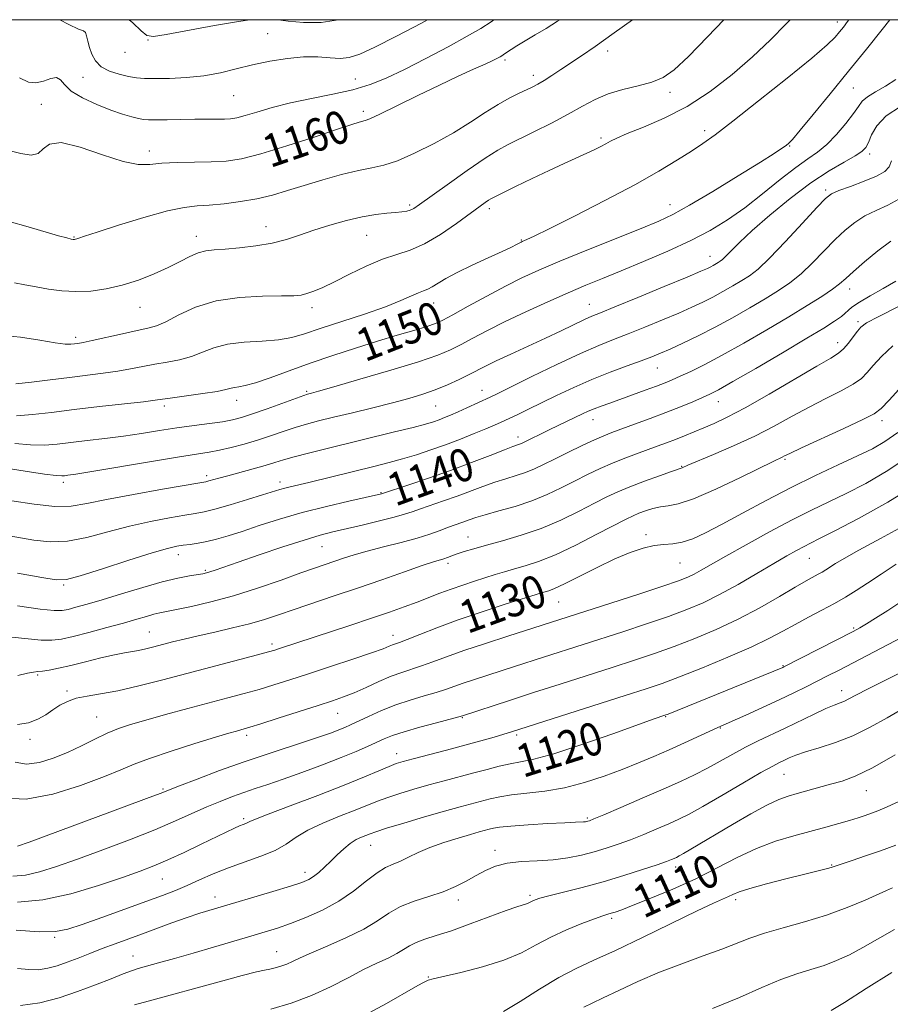
# Model space of a CAD drawing. Extents: x 2059800 to 2062700, y 287300 to 290200.
# Drawn here: x 2060740 to 2060952, y 289760 to 290000 of the extents above; entities that cross this region are included whole.
import ezdxf

# ---------------------------------------------------------------- set-up
doc = ezdxf.new("R2010")
doc.units = 0
doc.header["$MEASUREMENT"] = 0
for name, color, linetype, lineweight in [('CONTOUR INDEX', 41, 'Continuous', 13), ('CONTOUR INDEX LABEL', 244, 'Continuous', 0), ('CONTOUR INTERMEDIATE', 44, 'Continuous', 0), ('GRID LINE', 7, 'Continuous', 0), ('SPOT ELEVATION DTM', 2, 'Continuous', 13)]:
    doc.layers.add(name, color=color, linetype=linetype, lineweight=lineweight)
doc.styles.add('Style-WORKING', font='WORKING.shx')

msp = doc.modelspace()

# ---------------------------------------------------------------- linework, layer by layer
at = {"layer": 'CONTOUR INDEX', "flags": 128}
for points, elevation in [([(2060736.878, 289968.372), (2060740.528, 289967.45), (2060743.027, 289967.061), (2060744.688, 289967.418), (2060745.919, 289968.55), (2060747.508, 289969.739), (2060750.341, 289970.082), (2060754.94, 289968.99), (2060760.382, 289967.127), (2060765.382, 289965.474), (2060769.026, 289964.77), (2060771.867, 289964.79), (2060774.829, 289965.067), (2060778.585, 289965.234), (2060782.795, 289965.301), (2060786.869, 289965.377), (2060790.459, 289965.593), (2060794.197, 289966.173), (2060798.956, 289967.362), (2060805.22, 289969.27), (2060811.911, 289971.458), (2060817.561, 289973.352), (2060821.076, 289974.517), (2060822.859, 289975.077), (2060824.328, 289975.455), (2060825.502, 289975.907), (2060827.919, 289977.024), (2060832.018, 289979.028), (2060837.15, 289981.558), (2060842.397, 289984.103), (2060846.982, 289986.245), (2060850.704, 289987.925), (2060853.505, 289989.176), (2060855.377, 289990.04), (2060856.521, 289990.603), (2060857.191, 289990.962), (2060857.62, 289991.21), (2060857.964, 289991.434), (2060858.948, 289992.151), (2060859.874, 289992.784), (2060861.288, 289993.673), (2060865.711, 289996.281), (2060868.389, 289997.894), (2060871.169, 289999.651), (2060871.695, 290000)], 1160), ([(2060739.48, 289903.608), (2060743.298, 289903.924), (2060747.993, 289904.467), (2060753.518, 289905.144), (2060759.669, 289905.86), (2060770.326, 289907.064), (2060773.21, 289907.415), (2060777.387, 289907.998), (2060780.824, 289908.463), (2060784.796, 289909.015), (2060788.26, 289909.553), (2060790.446, 289909.994), (2060791.67, 289910.322), (2060792.517, 289910.537), (2060793.534, 289910.682), (2060795.11, 289910.968), (2060797.594, 289911.65), (2060801.222, 289912.9), (2060805.788, 289914.573), (2060810.975, 289916.446), (2060816.472, 289918.32), (2060822.006, 289920.109), (2060827.31, 289921.756), (2060832.124, 289923.205), (2060836.207, 289924.421), (2060839.321, 289925.37), (2060841.423, 289926.092), (2060843.242, 289926.913), (2060845.701, 289928.231), (2060849.437, 289930.296), (2060853.955, 289932.773), (2060858.474, 289935.181), (2060862.491, 289937.188), (2060866.612, 289939.061), (2060871.718, 289941.217), (2060878.313, 289943.911), (2060891.525, 289949.236), (2060895.827, 289951.005), (2060899.273, 289952.624), (2060903.324, 289954.864), (2060908.953, 289958.21), (2060915.182, 289962.011), (2060920.543, 289965.332), (2060923.936, 289967.466), (2060925.716, 289968.621), (2060926.604, 289969.236), (2060927.289, 289969.781), (2060928.332, 289970.859), (2060930.264, 289973.104), (2060933.441, 289976.939), (2060937.522, 289981.933), (2060941.995, 289987.44), (2060946.364, 289992.845), (2060950.212, 289997.638), (2060952.081, 290000)], 1150), ([(2060739.674, 289865.33), (2060745.573, 289864.298), (2060749.12, 289863.736), (2060751.619, 289863.834), (2060754.942, 289864.728), (2060760.365, 289866.431), (2060766.782, 289868.475), (2060772.493, 289870.266), (2060776.229, 289871.359), (2060778.447, 289871.889), (2060780.037, 289872.137), (2060781.736, 289872.347), (2060783.669, 289872.619), (2060785.81, 289873.017), (2060788.173, 289873.6), (2060790.944, 289874.418), (2060794.349, 289875.513), (2060798.555, 289876.899), (2060803.488, 289878.465), (2060809.013, 289880.068), (2060814.877, 289881.57), (2060820.354, 289882.85), (2060828.344, 289884.627), (2060828.564, 289884.694), (2060834.989, 289886.817), (2060839.789, 289888.444), (2060845.084, 289890.317), (2060850.235, 289892.245), (2060854.761, 289894.004), (2060858.217, 289895.362), (2060860.315, 289896.159), (2060861.928, 289896.725), (2060862.375, 289896.91), (2060869.328, 289900.281), (2060877.245, 289904.072), (2060878.65, 289904.723), (2060880.099, 289905.337), (2060881.799, 289905.986), (2060883.867, 289906.731), (2060889.401, 289908.703), (2060892.504, 289909.827), (2060895.249, 289910.843), (2060897.336, 289911.651), (2060899.104, 289912.389), (2060901.052, 289913.256), (2060903.616, 289914.442), (2060906.986, 289916.098), (2060911.286, 289918.364), (2060916.512, 289921.289), (2060922.125, 289924.546), (2060927.458, 289927.714), (2060931.951, 289930.446), (2060935.494, 289932.677), (2060938.087, 289934.415), (2060939.841, 289935.74), (2060941.319, 289937.025), (2060943.192, 289938.717), (2060945.928, 289941.091), (2060949.167, 289943.741), (2060952.346, 289946.091)], 1140), ([(2060739.111, 289819.318), (2060741.901, 289818.907), (2060745.021, 289819.28), (2060748.376, 289820.304), (2060751.829, 289821.744), (2060755.245, 289823.369), (2060758.513, 289824.988), (2060761.521, 289826.416), (2060764.271, 289827.54), (2060767.216, 289828.522), (2060770.918, 289829.594), (2060775.725, 289830.918), (2060781.12, 289832.375), (2060790.919, 289834.983), (2060794.865, 289836.045), (2060798.488, 289837.062), (2060802.078, 289838.135), (2060805.979, 289839.362), (2060810.55, 289840.845), (2060815.928, 289842.613), (2060821.353, 289844.42), (2060825.842, 289845.95), (2060828.677, 289846.965), (2060830.196, 289847.555), (2060831.001, 289847.886), (2060832.704, 289848.511), (2060834.566, 289849.23), (2060837.624, 289850.447), (2060841.815, 289852.074), (2060846.968, 289853.96), (2060852.785, 289855.941), (2060858.448, 289857.78), (2060867.275, 289860.568), (2060869.006, 289861.079), (2060870.428, 289861.627), (2060872.826, 289862.734), (2060880.785, 289866.735), (2060885.118, 289868.805), (2060888.877, 289870.378), (2060892.04, 289871.431), (2060894.724, 289872.031), (2060897.06, 289872.284), (2060899.25, 289872.454), (2060901.516, 289872.845), (2060904.084, 289873.721), (2060907.226, 289875.175), (2060911.218, 289877.262), (2060916.227, 289879.973), (2060921.961, 289883.055), (2060928.018, 289886.191), (2060933.997, 289889.106), (2060939.516, 289891.684), (2060944.195, 289893.849), (2060947.827, 289895.617), (2060950.882, 289897.372), (2060953.998, 289899.589)], 1130), ([(2060739.35, 289778.486), (2060744.997, 289778.112), (2060748.911, 289778.165), (2060751.933, 289778.736), (2060755.396, 289779.886), (2060760.234, 289781.601), (2060765.777, 289783.579), (2060770.957, 289785.443), (2060774.976, 289786.92), (2060778.128, 289788.142), (2060780.979, 289789.342), (2060784.006, 289790.698), (2060787.34, 289792.165), (2060791.024, 289793.641), (2060798.962, 289796.45), (2060802.405, 289797.893), (2060805.089, 289799.438), (2060807.508, 289801.078), (2060810.338, 289802.788), (2060814.029, 289804.529), (2060818.109, 289806.194), (2060821.875, 289807.661), (2060827.302, 289809.851), (2060829.819, 289810.791), (2060832.799, 289811.773), (2060836.194, 289812.793), (2060839.844, 289813.819), (2060843.59, 289814.824), (2060850.803, 289816.731), (2060854.019, 289817.611), (2060856.94, 289818.38), (2060859.597, 289818.975), (2060862.167, 289819.415), (2060865.41, 289820.07), (2060870.234, 289821.391), (2060877.087, 289823.634), (2060884.592, 289826.258), (2060894.67, 289829.864), (2060897.301, 289830.771), (2060898.071, 289831.07), (2060926.015, 289842.405), (2060926.285, 289842.537), (2060943.136, 289851.148), (2060944.752, 289852.029), (2060946.352, 289852.985), (2060948.598, 289854.388), (2060951.58, 289856.295), (2060955.247, 289858.684)], 1120), ([(2060824.221, 289757.797), (2060829.544, 289760.664), (2060836.602, 289764.69), (2060838.179, 289765.575), (2060839.032, 289766.029), (2060839.691, 289766.315), (2060840.883, 289766.65), (2060847.659, 289768.219), (2060852.928, 289769.567), (2060858.098, 289771.187), (2060862.352, 289772.99), (2060865.975, 289774.881), (2060869.523, 289776.768), (2060873.367, 289778.549), (2060877.118, 289780.093), (2060880.196, 289781.261), (2060882.195, 289781.968), (2060883.392, 289782.349), (2060884.235, 289782.593), (2060885.189, 289782.894), (2060886.788, 289783.467), (2060889.583, 289784.529), (2060893.908, 289786.231), (2060899.234, 289788.445), (2060904.811, 289790.975), (2060910.042, 289793.621), (2060914.932, 289796.164), (2060919.634, 289798.383), (2060924.253, 289800.118), (2060928.691, 289801.46), (2060936.462, 289803.548), (2060939.621, 289804.431), (2060942.254, 289805.196), (2060944.365, 289805.836), (2060946.086, 289806.391), (2060947.576, 289806.909), (2060949.109, 289807.497), (2060951.403, 289808.493), (2060955.286, 289810.296)], 1110)]:
    msp.add_lwpolyline(points, dxfattribs=dict(at, elevation=elevation))
at = {"layer": 'CONTOUR INTERMEDIATE', "flags": 128}
for points, elevation in [([(2060735.259, 289923.231), (2060740.409, 289922.758), (2060745.111, 289922.036), (2060748.85, 289921.395), (2060751.279, 289921.083), (2060752.7, 289921.038), (2060753.578, 289921.119), (2060754.387, 289921.227), (2060755.633, 289921.447), (2060757.829, 289921.908), (2060765.224, 289923.579), (2060768.83, 289924.377), (2060771.434, 289924.935), (2060773.509, 289925.527), (2060775.811, 289926.528), (2060778.96, 289928.159), (2060783.046, 289930.029), (2060788.03, 289931.592), (2060793.721, 289932.442), (2060799.342, 289932.739), (2060803.966, 289932.785), (2060806.947, 289932.839), (2060808.761, 289933.005), (2060810.165, 289933.346), (2060811.82, 289933.931), (2060814.001, 289934.857), (2060816.887, 289936.227), (2060820.545, 289938.058), (2060824.591, 289940.027), (2060828.529, 289941.725), (2060832.01, 289942.904), (2060835.287, 289943.963), (2060838.761, 289945.46), (2060842.666, 289947.757), (2060846.573, 289950.423), (2060853.562, 289955.502), (2060854.375, 289956.067), (2060854.963, 289956.432), (2060855.885, 289956.908), (2060860.966, 289959.391), (2060865.008, 289961.352), (2060869.151, 289963.332), (2060872.79, 289965.026), (2060878.284, 289967.531), (2060880.206, 289968.437), (2060881.706, 289969.183), (2060882.913, 289969.826), (2060884.034, 289970.446), (2060885.581, 289971.203), (2060888.143, 289972.28), (2060892.12, 289973.846), (2060897.16, 289976.018), (2060902.721, 289978.9), (2060908.32, 289982.526), (2060913.701, 289986.648), (2060918.667, 289990.95), (2060923.054, 289995.137), (2060926.834, 289999.002), (2060927.779, 290000)], 1154), ([(2060737.693, 289950.886), (2060742.269, 289949.603), (2060749.683, 289947.451), (2060751.698, 289946.891), (2060752.745, 289946.639), (2060753.245, 289946.56), (2060753.562, 289946.544), (2060753.83, 289946.575), (2060754.122, 289946.658), (2060754.632, 289946.838), (2060756.033, 289947.316), (2060759.117, 289948.329), (2060764.297, 289949.986), (2060770.473, 289951.877), (2060776.166, 289953.459), (2060780.299, 289954.34), (2060783.397, 289954.711), (2060786.387, 289954.912), (2060789.972, 289955.228), (2060793.975, 289955.727), (2060797.992, 289956.426), (2060801.746, 289957.333), (2060805.459, 289958.425), (2060809.475, 289959.675), (2060813.985, 289961.026), (2060818.574, 289962.308), (2060822.673, 289963.323), (2060825.928, 289963.981), (2060828.85, 289964.62), (2060832.164, 289965.686), (2060836.378, 289967.496), (2060841.124, 289969.862), (2060845.817, 289972.471), (2060849.982, 289975.035), (2060853.584, 289977.384), (2060856.699, 289979.376), (2060859.388, 289980.91), (2060861.662, 289982.055), (2060865.006, 289983.62), (2060866.363, 289984.327), (2060867.877, 289985.218), (2060869.771, 289986.424), (2060871.986, 289987.884), (2060877.008, 289991.24), (2060880.319, 289993.513), (2060884.959, 289996.794), (2060889.399, 290000)], 1158), ([(2060738.918, 289935.956), (2060741.433, 289935.523), (2060744.198, 289934.997), (2060747.215, 289934.462), (2060750.462, 289934.034), (2060753.91, 289933.835), (2060757.531, 289933.971), (2060761.299, 289934.478), (2060765.19, 289935.375), (2060769.143, 289936.647), (2060772.955, 289938.152), (2060776.387, 289939.714), (2060779.262, 289941.168), (2060781.648, 289942.391), (2060783.675, 289943.272), (2060785.521, 289943.749), (2060787.559, 289943.976), (2060790.213, 289944.156), (2060793.74, 289944.464), (2060797.747, 289944.952), (2060801.678, 289945.641), (2060805.139, 289946.538), (2060808.377, 289947.604), (2060811.804, 289948.784), (2060815.692, 289950.01), (2060819.768, 289951.147), (2060823.623, 289952.048), (2060826.918, 289952.609), (2060829.606, 289952.911), (2060831.712, 289953.082), (2060833.281, 289953.235), (2060834.436, 289953.418), (2060835.319, 289953.667), (2060836.16, 289954.079), (2060837.543, 289955.006), (2060844.304, 289959.841), (2060849.171, 289963.282), (2060853.552, 289966.301), (2060856.627, 289968.27), (2060859.017, 289969.584), (2060865.402, 289972.695), (2060869.664, 289974.836), (2060873.779, 289977.011), (2060877.231, 289978.963), (2060880.301, 289980.62), (2060883.47, 289981.961), (2060887.062, 289982.996), (2060890.768, 289983.871), (2060894.126, 289984.764), (2060896.874, 289985.918), (2060899.58, 289987.822), (2060903.016, 289991.03), (2060907.711, 289995.859), (2060911.627, 290000)], 1156), ([(2060739.316, 289911.413), (2060743.078, 289911.8), (2060747.62, 289912.362), (2060752.32, 289912.962), (2060760.573, 289913.982), (2060764.077, 289914.486), (2060767.231, 289915.046), (2060770.183, 289915.63), (2060773.109, 289916.187), (2060776.129, 289916.699), (2060779.153, 289917.271), (2060782.036, 289918.04), (2060784.724, 289919.077), (2060787.526, 289920.174), (2060790.839, 289921.06), (2060794.891, 289921.548), (2060799.222, 289921.81), (2060803.2, 289922.102), (2060806.442, 289922.651), (2060809.556, 289923.543), (2060813.397, 289924.832), (2060824.136, 289928.389), (2060829.249, 289930.176), (2060833.024, 289931.658), (2060835.594, 289932.793), (2060837.326, 289933.583), (2060838.568, 289934.071), (2060839.598, 289934.453), (2060840.675, 289934.967), (2060843.996, 289936.998), (2060846.75, 289938.515), (2060850.395, 289940.295), (2060854.307, 289942.094), (2060857.686, 289943.627), (2060859.926, 289944.677), (2060861.199, 289945.312), (2060862.276, 289945.887), (2060862.593, 289946.036), (2060863.666, 289946.493), (2060865.435, 289947.325), (2060869.144, 289949.143), (2060875.266, 289952.209), (2060882.703, 289956.013), (2060889.962, 289959.856), (2060895.847, 289963.165), (2060900.352, 289965.874), (2060903.767, 289968.046), (2060906.511, 289969.869), (2060909.519, 289972.026), (2060913.853, 289975.325), (2060920.118, 289980.223), (2060927.087, 289985.764), (2060933.076, 289990.641), (2060936.825, 289993.871), (2060938.788, 289995.777), (2060939.847, 289997.008), (2060940.758, 289998.156), (2060941.789, 289999.581), (2060942.059, 290000)], 1152), ([(2060740.198, 289985.885), (2060742.344, 289984.837), (2060744.161, 289984.617), (2060746.026, 289985.05), (2060747.798, 289985.663), (2060749.21, 289985.91), (2060750.148, 289985.379), (2060751.114, 289984.201), (2060752.767, 289982.641), (2060755.541, 289980.953), (2060758.981, 289979.332), (2060762.407, 289977.961), (2060765.262, 289976.976), (2060767.483, 289976.332), (2060769.127, 289975.941), (2060770.335, 289975.721), (2060771.573, 289975.626), (2060773.389, 289975.618), (2060776.146, 289975.659), (2060779.477, 289975.719), (2060782.828, 289975.767), (2060785.742, 289975.784), (2060788.143, 289975.788), (2060790.053, 289975.808), (2060791.568, 289975.888), (2060793.088, 289976.13), (2060795.09, 289976.655), (2060797.955, 289977.53), (2060801.679, 289978.629), (2060806.165, 289979.775), (2060811.244, 289980.834), (2060816.472, 289981.858), (2060821.333, 289982.941), (2060825.508, 289984.195), (2060829.467, 289985.783), (2060833.872, 289987.886), (2060839.121, 289990.567), (2060844.542, 289993.433), (2060849.199, 289995.973), (2060852.472, 289997.864), (2060855.018, 289999.518), (2060855.686, 290000)], 1162), ([(2060750.009, 290000), (2060752.153, 289998.823), (2060754.572, 289997.714), (2060755.732, 289997.276), (2060756.214, 289996.885), (2060756.517, 289996.047), (2060756.814, 289994.782), (2060757.192, 289993.243), (2060757.756, 289991.582), (2060758.663, 289989.962), (2060760.087, 289988.549), (2060762.109, 289987.471), (2060764.436, 289986.706), (2060766.688, 289986.194), (2060768.63, 289985.877), (2060770.63, 289985.715), (2060773.206, 289985.667), (2060776.709, 289985.715), (2060780.822, 289985.921), (2060785.064, 289986.364), (2060789.071, 289987.092), (2060792.949, 289988.007), (2060796.926, 289988.981), (2060801.14, 289989.882), (2060805.381, 289990.582), (2060809.353, 289990.95), (2060812.818, 289990.924), (2060815.77, 289990.706), (2060818.26, 289990.567), (2060820.459, 289990.774), (2060823.02, 289991.59), (2060826.713, 289993.279), (2060831.99, 289995.957), (2060838.01, 289999.155), (2060839.534, 290000)], 1164), ([(2060766.877, 290000), (2060767.751, 289999.212), (2060769.795, 289997.263), (2060771.15, 289996.168), (2060772.767, 289995.919), (2060775.885, 289996.378), (2060787.676, 289998.559), (2060793.452, 289999.588), (2060796.222, 290000)], 1166), ([(2060803.179, 290000), (2060805.569, 289999.672), (2060809.356, 289999.312), (2060813.58, 289999.349), (2060817.81, 290000)], 1166), ([(2060739.001, 289896.871), (2060742.877, 289896.528), (2060746.22, 289896.506), (2060749.341, 289896.741), (2060756.611, 289897.586), (2060760.953, 289898.102), (2060765.454, 289898.686), (2060769.897, 289899.339), (2060774.247, 289900.017), (2060778.514, 289900.664), (2060782.661, 289901.238), (2060786.458, 289901.743), (2060789.624, 289902.192), (2060792.042, 289902.626), (2060794.244, 289903.195), (2060796.919, 289904.074), (2060800.493, 289905.349), (2060809.383, 289908.6), (2060810.251, 289908.894), (2060811.258, 289909.157), (2060812.937, 289909.621), (2060816.694, 289910.685), (2060823.035, 289912.506), (2060830.55, 289914.711), (2060837.346, 289916.793), (2060842.018, 289918.383), (2060845.114, 289919.663), (2060847.671, 289920.952), (2060850.575, 289922.513), (2060854.106, 289924.383), (2060858.392, 289926.545), (2060863.441, 289928.94), (2060868.772, 289931.362), (2060873.781, 289933.562), (2060878.082, 289935.389), (2060882.15, 289937.067), (2060886.678, 289938.917), (2060892.121, 289941.167), (2060897.995, 289943.688), (2060903.58, 289946.26), (2060908.353, 289948.743), (2060912.581, 289951.317), (2060916.727, 289954.24), (2060921.103, 289957.637), (2060925.404, 289961.086), (2060929.176, 289964.035), (2060932.107, 289966.121), (2060934.475, 289967.769), (2060936.703, 289969.596), (2060939.081, 289972.027), (2060941.375, 289974.72), (2060943.222, 289977.138), (2060944.409, 289978.89), (2060945.348, 289980.149), (2060946.602, 289981.234), (2060948.575, 289982.42), (2060951.025, 289983.811), (2060953.549, 289985.47)], 1148), ([(2060735.842, 289891.039), (2060741.513, 289890.153), (2060746.273, 289889.448), (2060749.116, 289889.085), (2060750.478, 289888.992), (2060751.157, 289889.038), (2060751.978, 289889.143), (2060753.873, 289889.429), (2060757.802, 289890.07), (2060771.82, 289892.427), (2060778.624, 289893.554), (2060786.335, 289894.785), (2060788.861, 289895.263), (2060791.695, 289895.918), (2060794.845, 289896.752), (2060798.106, 289897.721), (2060801.303, 289898.772), (2060804.368, 289899.823), (2060807.259, 289900.783), (2060810.017, 289901.598), (2060813, 289902.378), (2060816.649, 289903.272), (2060821.216, 289904.377), (2060826.213, 289905.599), (2060830.963, 289906.792), (2060834.954, 289907.854), (2060838.332, 289908.866), (2060841.406, 289909.951), (2060844.4, 289911.188), (2060847.209, 289912.477), (2060849.642, 289913.673), (2060853.641, 289915.718), (2060856.235, 289916.977), (2060859.806, 289918.635), (2060863.989, 289920.552), (2060868.232, 289922.512), (2060872.051, 289924.32), (2060877.717, 289927.032), (2060879.528, 289927.844), (2060881.619, 289928.705), (2060885.131, 289930.129), (2060890.729, 289932.424), (2060897.163, 289935.078), (2060902.705, 289937.377), (2060906.063, 289938.784), (2060907.684, 289939.491), (2060908.448, 289939.865), (2060909.084, 289940.213), (2060910.266, 289940.901), (2060910.764, 289941.219), (2060911.339, 289941.678), (2060912.165, 289942.473), (2060913.441, 289943.792), (2060915.459, 289945.806), (2060918.534, 289948.678), (2060922.817, 289952.432), (2060927.802, 289956.535), (2060932.818, 289960.316), (2060937.278, 289963.244), (2060940.935, 289965.359), (2060943.624, 289966.842), (2060945.278, 289967.906), (2060946.215, 289968.887), (2060946.85, 289970.152), (2060947.6, 289971.966), (2060948.897, 289974.189), (2060951.178, 289976.578), (2060954.657, 289978.901)], 1146), ([(2060738.269, 289882.969), (2060743.704, 289882.092), (2060748.751, 289881.562), (2060752.761, 289881.636), (2060756.571, 289882.251), (2060761.388, 289883.265), (2060767.932, 289884.516), (2060774.967, 289885.768), (2060784.089, 289887.329), (2060785.557, 289887.593), (2060786.281, 289887.768), (2060788.676, 289888.457), (2060790.856, 289889.061), (2060797.048, 289890.728), (2060800.017, 289891.556), (2060802.327, 289892.252), (2060804.436, 289892.903), (2060807.008, 289893.642), (2060810.565, 289894.575), (2060815.055, 289895.696), (2060831.456, 289899.688), (2060835.988, 289900.817), (2060839.039, 289901.625), (2060840.963, 289902.197), (2060842.335, 289902.672), (2060843.658, 289903.176), (2060845.145, 289903.785), (2060846.939, 289904.567), (2060849.096, 289905.545), (2060854.782, 289908.2), (2060856.621, 289909.09), (2060864.888, 289913.152), (2060870.983, 289916.11), (2060876.742, 289918.817), (2060881.194, 289920.762), (2060884.79, 289922.197), (2060888.337, 289923.563), (2060892.417, 289925.188), (2060896.708, 289926.952), (2060900.664, 289928.623), (2060903.885, 289930.032), (2060906.55, 289931.275), (2060908.986, 289932.51), (2060911.439, 289933.849), (2060913.829, 289935.22), (2060915.996, 289936.506), (2060917.9, 289937.709), (2060919.98, 289939.329), (2060922.796, 289941.984), (2060926.648, 289945.997), (2060930.803, 289950.488), (2060934.27, 289954.279), (2060936.391, 289956.516), (2060937.843, 289957.64), (2060939.639, 289958.416), (2060942.481, 289959.447), (2060945.826, 289960.689), (2060948.823, 289961.934), (2060950.815, 289963.052), (2060951.931, 289964.214), (2060952.493, 289965.666)], 1144), ([(2060734.805, 289874.894), (2060743.694, 289873.352), (2060747.661, 289872.963), (2060751.846, 289873.145), (2060756.563, 289874.034), (2060761.677, 289875.363), (2060766.941, 289876.766), (2060772.08, 289877.938), (2060776.707, 289878.829), (2060780.403, 289879.451), (2060782.975, 289879.857), (2060785.118, 289880.26), (2060787.749, 289880.913), (2060791.475, 289881.974), (2060795.664, 289883.23), (2060799.372, 289884.371), (2060803.52, 289885.669), (2060804.749, 289886.025), (2060806.078, 289886.362), (2060810.576, 289887.431), (2060826.754, 289891.375), (2060830.163, 289892.239), (2060833.45, 289893.14), (2060836.833, 289894.161), (2060840.333, 289895.313), (2060843.925, 289896.586), (2060847.535, 289897.949), (2060850.901, 289899.281), (2060853.714, 289900.435), (2060855.793, 289901.323), (2060857.463, 289902.074), (2060861.305, 289903.888), (2060863.962, 289905.161), (2060870.947, 289908.55), (2060875.129, 289910.522), (2060879.543, 289912.466), (2060883.979, 289914.233), (2060888.102, 289915.758), (2060891.543, 289916.996), (2060894.105, 289917.952), (2060896.253, 289918.826), (2060898.623, 289919.868), (2060901.706, 289921.28), (2060905.416, 289923.06), (2060909.524, 289925.154), (2060913.794, 289927.485), (2060917.955, 289929.873), (2060921.727, 289932.11), (2060924.926, 289934.078), (2060927.737, 289936.003), (2060930.441, 289938.2), (2060933.245, 289940.868), (2060938.731, 289946.498), (2060941.159, 289948.804), (2060943.505, 289950.691), (2060945.993, 289952.254), (2060948.761, 289953.6), (2060951.603, 289954.89), (2060954.23, 289956.3)], 1142), ([(2060739.672, 289857.385), (2060745.185, 289856.611), (2060748.608, 289856.243), (2060750.529, 289856.252), (2060751.998, 289856.539), (2060753.919, 289857.034), (2060756.631, 289857.786), (2060760.326, 289858.875), (2060765.039, 289860.314), (2060770.165, 289861.862), (2060774.939, 289863.211), (2060778.745, 289864.128), (2060781.562, 289864.676), (2060784.775, 289865.2), (2060785.663, 289865.395), (2060786.542, 289865.658), (2060787.802, 289866.087), (2060793.419, 289868.035), (2060798.506, 289869.774), (2060804.271, 289871.709), (2060809.515, 289873.409), (2060813.393, 289874.566), (2060816.47, 289875.364), (2060823.609, 289877.036), (2060827.792, 289878.044), (2060831.415, 289878.964), (2060833.931, 289879.678), (2060835.809, 289880.296), (2060837.767, 289880.984), (2060843.44, 289882.924), (2060846.717, 289884.083), (2060852.999, 289886.434), (2060855.901, 289887.462), (2060858.609, 289888.313), (2060861.112, 289889.064), (2060863.402, 289889.824), (2060865.525, 289890.697), (2060867.753, 289891.761), (2060870.415, 289893.092), (2060873.686, 289894.704), (2060877.136, 289896.366), (2060880.182, 289897.791), (2060882.451, 289898.786), (2060884.413, 289899.557), (2060889.937, 289901.556), (2060893.7, 289902.939), (2060897.555, 289904.401), (2060901.083, 289905.806), (2060904.094, 289907.057), (2060906.46, 289908.072), (2060908.252, 289908.88), (2060910.358, 289909.972), (2060913.864, 289911.952), (2060919.422, 289915.174), (2060925.931, 289918.985), (2060931.854, 289922.481), (2060936.005, 289924.973), (2060938.613, 289926.628), (2060940.261, 289927.827), (2060942.819, 289930.029), (2060944.646, 289931.31), (2060947.281, 289932.835), (2060950.404, 289934.561), (2060953.54, 289936.411)], 1138), ([(2060738.322, 289849.761), (2060745.46, 289849.067), (2060748.024, 289849.018), (2060750.362, 289849.305), (2060753.217, 289849.949), (2060757.078, 289850.932), (2060761.432, 289852.087), (2060765.514, 289853.208), (2060768.722, 289854.127), (2060771.107, 289854.826), (2060772.882, 289855.326), (2060774.323, 289855.671), (2060778.388, 289856.478), (2060782.046, 289857.245), (2060786.776, 289858.361), (2060792.268, 289859.861), (2060798.157, 289861.722), (2060803.846, 289863.673), (2060808.68, 289865.386), (2060812.204, 289866.62), (2060819.056, 289868.957), (2060821.613, 289869.779), (2060824.821, 289870.707), (2060828.801, 289871.748), (2060833.065, 289872.836), (2060836.973, 289873.889), (2060840.036, 289874.836), (2060842.353, 289875.659), (2060844.175, 289876.353), (2060845.722, 289876.92), (2060848.35, 289877.85), (2060849.621, 289878.315), (2060851.236, 289878.863), (2060853.585, 289879.562), (2060856.904, 289880.467), (2060860.836, 289881.588), (2060864.875, 289882.924), (2060868.615, 289884.455), (2060872.057, 289886.095), (2060875.303, 289887.743), (2060878.443, 289889.31), (2060881.513, 289890.767), (2060884.535, 289892.101), (2060887.513, 289893.301), (2060890.38, 289894.376), (2060895.459, 289896.206), (2060897.7, 289897.032), (2060899.886, 289897.873), (2060902.114, 289898.774), (2060906.76, 289900.717), (2060909.278, 289901.793), (2060912.439, 289903.287), (2060916.819, 289905.601), (2060922.67, 289908.925), (2060934.291, 289915.72), (2060937.69, 289917.683), (2060939.595, 289918.869), (2060940.817, 289919.918), (2060942.007, 289921.31), (2060943.171, 289922.862), (2060944.155, 289924.23), (2060944.979, 289925.216), (2060946.36, 289926.208), (2060949.191, 289927.739), (2060959.619, 289932.999)], 1136), ([(2060739.732, 289840.434), (2060742.086, 289840.992), (2060743.595, 289841.279), (2060744.63, 289841.403), (2060745.736, 289841.522), (2060747.374, 289841.775), (2060749.665, 289842.217), (2060752.644, 289842.882), (2060756.246, 289843.766), (2060759.989, 289844.702), (2060763.29, 289845.487), (2060765.732, 289845.977), (2060769.168, 289846.546), (2060770.909, 289846.922), (2060772.855, 289847.408), (2060777.429, 289848.607), (2060780.247, 289849.312), (2060783.645, 289850.113), (2060787.693, 289851.021), (2060792.023, 289852.007), (2060796.157, 289853.034), (2060799.782, 289854.083), (2060803.243, 289855.217), (2060807.048, 289856.516), (2060816.798, 289859.785), (2060822.487, 289861.711), (2060828.384, 289863.747), (2060833.869, 289865.658), (2060838.236, 289867.167), (2060840.997, 289868.084), (2060843.497, 289868.858), (2060844.379, 289869.165), (2060845.408, 289869.543), (2060846.717, 289870.012), (2060848.447, 289870.589), (2060850.764, 289871.298), (2060853.845, 289872.164), (2060857.779, 289873.221), (2060862.324, 289874.545), (2060867.153, 289876.223), (2060871.944, 289878.272), (2060876.391, 289880.437), (2060880.192, 289882.393), (2060883.196, 289883.915), (2060885.858, 289885.157), (2060888.779, 289886.373), (2060892.335, 289887.73), (2060895.97, 289889.056), (2060898.898, 289890.094), (2060901.509, 289890.984), (2060902.916, 289891.586), (2060909.105, 289894.176), (2060914.028, 289896.305), (2060919.175, 289898.692), (2060923.91, 289901.123), (2060928.263, 289903.503), (2060932.429, 289905.762), (2060936.507, 289907.839), (2060940.213, 289909.701), (2060943.165, 289911.321), (2060945.144, 289912.723), (2060946.573, 289914.138), (2060948.038, 289915.849), (2060950.041, 289918.055), (2060952.76, 289920.621)], 1134), ([(2060739.666, 289828.517), (2060742.361, 289828.958), (2060744.64, 289829.795), (2060746.571, 289830.897), (2060748.31, 289832.082), (2060750.018, 289833.19), (2060751.861, 289834.146), (2060754.008, 289834.896), (2060756.632, 289835.436), (2060759.923, 289835.962), (2060764.075, 289836.72), (2060769.198, 289837.889), (2060775.071, 289839.383), (2060798.086, 289845.447), (2060800.822, 289846.185), (2060802.343, 289846.623), (2060803.456, 289846.978), (2060820.604, 289852.627), (2060825.835, 289854.374), (2060830.227, 289855.873), (2060833.851, 289857.153), (2060836.968, 289858.304), (2060842.537, 289860.458), (2060845.276, 289861.477), (2060848.112, 289862.458), (2060850.938, 289863.382), (2060855.997, 289864.991), (2060858.278, 289865.695), (2060860.647, 289866.382), (2060863.317, 289867.131), (2060866.555, 289868.183), (2060870.637, 289869.821), (2060875.63, 289872.178), (2060880.769, 289874.789), (2060887.874, 289878.493), (2060889.593, 289879.329), (2060890.969, 289879.91), (2060892.578, 289880.51), (2060894.394, 289881.081), (2060896.242, 289881.49), (2060898.095, 289881.72), (2060900.532, 289882.196), (2060904.283, 289883.455), (2060909.708, 289885.807), (2060915.696, 289888.64), (2060923.826, 289892.599), (2060925.88, 289893.572), (2060926.439, 289893.852), (2060927.738, 289894.48), (2060930.567, 289895.803), (2060940.831, 289900.533), (2060945.513, 289902.723), (2060948.281, 289904.136), (2060949.975, 289905.414), (2060951.921, 289907.468), (2060955.104, 289910.893)], 1132), ([(2060736.635, 289810.611), (2060741.817, 289810.376), (2060748.282, 289811.582), (2060755.033, 289813.678), (2060760.83, 289815.858), (2060764.864, 289817.515), (2060768.074, 289818.85), (2060771.832, 289820.259), (2060777.059, 289822.014), (2060782.862, 289823.862), (2060787.9, 289825.42), (2060791.16, 289826.406), (2060792.966, 289826.931), (2060794.836, 289827.44), (2060796.246, 289827.857), (2060798.891, 289828.677), (2060803.158, 289830.026), (2060812.899, 289833.139), (2060816.392, 289834.279), (2060819.069, 289835.224), (2060821.615, 289836.253), (2060824.542, 289837.555), (2060827.676, 289838.968), (2060830.672, 289840.241), (2060833.283, 289841.199), (2060838.084, 289842.765), (2060840.798, 289843.754), (2060844.118, 289844.993), (2060848.36, 289846.504), (2060853.619, 289848.261), (2060859.09, 289850.023), (2060884.169, 289858.064), (2060890.939, 289860.256), (2060896.833, 289862.188), (2060900.649, 289863.488), (2060902.875, 289864.344), (2060904.422, 289865.088), (2060906.129, 289866.03), (2060912.104, 289869.445), (2060917.074, 289872.232), (2060922.772, 289875.361), (2060928.297, 289878.299), (2060932.992, 289880.665), (2060941.419, 289884.731), (2060946.184, 289887.169), (2060951.562, 289890.294), (2060957.546, 289894.386)], 1128), ([(2060739.685, 289798.903), (2060742.506, 289799.891), (2060746.676, 289801.417), (2060765.687, 289808.49), (2060771.132, 289810.531), (2060774.397, 289811.771), (2060779.166, 289813.624), (2060783.403, 289815.243), (2060788.894, 289817.289), (2060794.878, 289819.433), (2060800.676, 289821.396), (2060810.321, 289824.523), (2060813.678, 289825.65), (2060816.141, 289826.527), (2060817.948, 289827.217), (2060819.367, 289827.8), (2060820.783, 289828.435), (2060825.163, 289830.504), (2060828.295, 289831.902), (2060831.762, 289833.279), (2060835.315, 289834.465), (2060838.685, 289835.458), (2060841.601, 289836.301), (2060843.913, 289837.043), (2060848.175, 289838.551), (2060850.917, 289839.467), (2060860.695, 289842.625), (2060867.728, 289844.916), (2060887.022, 289851.106), (2060892.846, 289853.015), (2060898.188, 289854.831), (2060902.644, 289856.465), (2060906.596, 289858.132), (2060910.626, 289860.12), (2060915.124, 289862.602), (2060919.709, 289865.269), (2060923.813, 289867.696), (2060927, 289869.551), (2060929.374, 289870.887), (2060931.175, 289871.851), (2060932.758, 289872.651), (2060934.937, 289873.735), (2060938.643, 289875.612), (2060944.455, 289878.643), (2060951.552, 289882.588), (2060958.763, 289887.061)], 1126), ([(2060738.585, 289791.616), (2060741.639, 289791.889), (2060745.076, 289792.655), (2060749.189, 289793.939), (2060754.271, 289795.737), (2060760.424, 289797.996), (2060766.992, 289800.48), (2060773.13, 289802.906), (2060778.187, 289805.045), (2060785.821, 289808.455), (2060789.024, 289809.803), (2060792.009, 289810.966), (2060794.825, 289811.983), (2060797.578, 289812.918), (2060800.613, 289813.932), (2060804.332, 289815.211), (2060808.95, 289816.867), (2060813.92, 289818.71), (2060818.511, 289820.479), (2060822.151, 289821.965), (2060824.929, 289823.175), (2060828.955, 289825.024), (2060831.006, 289825.849), (2060833.8, 289826.774), (2060837.627, 289827.866), (2060841.737, 289828.961), (2060847.989, 289830.598), (2060859.434, 289834.365), (2060865.307, 289836.275), (2060871.771, 289838.354), (2060884.492, 289842.417), (2060889.875, 289844.148), (2060894.752, 289845.773), (2060899.543, 289847.473), (2060904.576, 289849.405), (2060909.821, 289851.62), (2060915.154, 289854.142), (2060920.401, 289856.928), (2060925.18, 289859.655), (2060929.058, 289861.928), (2060931.737, 289863.466), (2060934.64, 289865.058), (2060935.595, 289865.607), (2060936.506, 289866.171), (2060938.802, 289867.658), (2060940.926, 289868.93), (2060944.484, 289870.914), (2060949.794, 289873.772), (2060956.006, 289877.2)], 1124), ([(2060739.702, 289785.312), (2060745.879, 289785.877), (2060752.691, 289787.359), (2060759.427, 289789.36), (2060765.226, 289791.325), (2060769.518, 289792.851), (2060772.9, 289794.15), (2060776.262, 289795.587), (2060780.233, 289797.408), (2060784.395, 289799.377), (2060792.552, 289803.284), (2060793.771, 289803.833), (2060794.658, 289804.194), (2060795.306, 289804.441), (2060795.775, 289804.638), (2060796.268, 289804.893), (2060797.59, 289805.478), (2060800.689, 289806.708), (2060806.11, 289808.762), (2060812.77, 289811.274), (2060819.179, 289813.741), (2060824.147, 289815.752), (2060827.694, 289817.263), (2060830.139, 289818.322), (2060831.874, 289819.012), (2060833.581, 289819.555), (2060836.013, 289820.206), (2060844.112, 289822.298), (2060848.591, 289823.48), (2060852.512, 289824.557), (2060855.707, 289825.47), (2060858.118, 289826.183), (2060859.916, 289826.731), (2060887.665, 289835.562), (2060892.729, 289837.19), (2060896.659, 289838.531), (2060900.897, 289840.116), (2060906.458, 289842.314), (2060912.639, 289844.863), (2060918.309, 289847.337), (2060922.636, 289849.418), (2060925.983, 289851.198), (2060929.013, 289852.874), (2060932.23, 289854.595), (2060935.514, 289856.324), (2060938.587, 289857.981), (2060941.277, 289859.528), (2060943.845, 289861.118), (2060946.66, 289862.946), (2060949.984, 289865.136), (2060953.648, 289867.515)], 1122), ([(2060739.706, 289769.132), (2060742.422, 289768.872), (2060744.765, 289768.87), (2060747.032, 289769.197), (2060749.354, 289769.818), (2060751.816, 289770.673), (2060754.483, 289771.697), (2060757.336, 289772.828), (2060760.333, 289774.002), (2060763.445, 289775.172), (2060770.092, 289777.608), (2060777.257, 289780.262), (2060780.753, 289781.504), (2060784.091, 289782.606), (2060787.614, 289783.691), (2060801.853, 289787.911), (2060806.136, 289789.206), (2060808.917, 289790.102), (2060810.58, 289790.782), (2060811.774, 289791.52), (2060813.035, 289792.53), (2060814.439, 289793.799), (2060815.95, 289795.254), (2060817.526, 289796.807), (2060819.12, 289798.305), (2060820.681, 289799.58), (2060822.154, 289800.506), (2060823.473, 289801.14), (2060825.514, 289801.951), (2060826.91, 289802.44), (2060829.5, 289803.26), (2060833.723, 289804.534), (2060838.807, 289806.031), (2060843.674, 289807.432), (2060847.487, 289808.492), (2060854.787, 289810.447), (2060857.082, 289810.961), (2060859.957, 289811.408), (2060863.69, 289811.802), (2060868.094, 289812.306), (2060872.871, 289813.119), (2060877.737, 289814.373), (2060882.482, 289815.93), (2060886.912, 289817.582), (2060890.906, 289819.173), (2060894.629, 289820.738), (2060898.317, 289822.363), (2060902.087, 289824.076), (2060910.164, 289827.802), (2060917.008, 289830.827), (2060921.041, 289832.638), (2060925.114, 289834.505), (2060928.657, 289836.187), (2060931.688, 289837.677), (2060936.92, 289840.323), (2060939.751, 289841.774), (2060956.814, 289850.64)], 1118), ([(2060740.392, 289760.125), (2060745.144, 289760.801), (2060749.798, 289762.01), (2060754.322, 289763.533), (2060758.636, 289765.154), (2060762.456, 289766.665), (2060765.447, 289767.86), (2060767.459, 289768.616), (2060769.077, 289769.131), (2060774.043, 289770.506), (2060777.918, 289771.59), (2060782.455, 289772.883), (2060787.371, 289774.313), (2060796.53, 289777.016), (2060799.985, 289778.047), (2060802.998, 289778.997), (2060806.156, 289780.095), (2060809.883, 289781.53), (2060813.942, 289783.338), (2060817.935, 289785.519), (2060821.526, 289788.002), (2060824.626, 289790.449), (2060827.214, 289792.452), (2060829.31, 289793.734), (2060831.123, 289794.547), (2060832.904, 289795.274), (2060834.889, 289796.216), (2060837.239, 289797.351), (2060840.097, 289798.577), (2060843.488, 289799.791), (2060846.971, 289800.891), (2060849.986, 289801.776), (2060852.118, 289802.378), (2060854.553, 289803.036), (2060855.535, 289803.282), (2060857.063, 289803.533), (2060859.773, 289803.809), (2060863.989, 289804.115), (2060868.794, 289804.408), (2060872.962, 289804.632), (2060875.566, 289804.751), (2060877.514, 289804.82), (2060877.933, 289804.861), (2060878.269, 289804.923), (2060878.556, 289804.996), (2060878.934, 289805.122), (2060879.987, 289805.546), (2060882.408, 289806.561), (2060886.597, 289808.338), (2060891.779, 289810.557), (2060896.886, 289812.775), (2060901.092, 289814.655), (2060904.549, 289816.29), (2060907.653, 289817.877), (2060910.728, 289819.563), (2060913.827, 289821.297), (2060916.931, 289822.972), (2060920.041, 289824.522), (2060926.614, 289827.622), (2060933.622, 289831.024), (2060936.509, 289832.384), (2060938.551, 289833.255), (2060939.943, 289833.784), (2060940.996, 289834.2), (2060942.081, 289834.736), (2060943.791, 289835.644), (2060946.777, 289837.181), (2060956.884, 289842.212)], 1116), ([(2060768.207, 289760.294), (2060771.495, 289761.222), (2060788.798, 289765.946), (2060794.395, 289767.436), (2060797.911, 289768.306), (2060799.849, 289768.723), (2060801.103, 289768.97), (2060802.403, 289769.283), (2060803.813, 289769.704), (2060805.229, 289770.227), (2060806.65, 289770.87), (2060808.487, 289771.745), (2060811.251, 289772.986), (2060815.225, 289774.673), (2060819.77, 289776.663), (2060824.02, 289778.755), (2060827.352, 289780.772), (2060830.129, 289782.618), (2060832.958, 289784.219), (2060836.278, 289785.541), (2060839.862, 289786.699), (2060843.311, 289787.847), (2060846.321, 289789.102), (2060848.942, 289790.428), (2060851.316, 289791.751), (2060853.604, 289792.991), (2060856.053, 289794.04), (2060858.927, 289794.78), (2060862.394, 289795.156), (2060866.22, 289795.345), (2060870.072, 289795.587), (2060873.68, 289796.065), (2060877.016, 289796.749), (2060880.114, 289797.553), (2060883.031, 289798.418), (2060885.909, 289799.378), (2060888.917, 289800.488), (2060892.141, 289801.774), (2060895.35, 289803.116), (2060898.234, 289804.364), (2060900.658, 289805.46), (2060903.184, 289806.728), (2060906.551, 289808.586), (2060911.186, 289811.266), (2060916.269, 289814.242), (2060920.668, 289816.803), (2060923.546, 289818.421), (2060925.242, 289819.309), (2060926.391, 289819.862), (2060927.575, 289820.418), (2060929.177, 289821.074), (2060931.524, 289821.868), (2060934.826, 289822.848), (2060938.81, 289824.111), (2060943.082, 289825.765), (2060947.308, 289827.856), (2060951.387, 289830.173), (2060955.281, 289832.443)], 1114), ([(2060801.361, 289759.266), (2060806.295, 289760.739), (2060811.251, 289762.57), (2060815.916, 289764.696), (2060820.175, 289766.889), (2060823.958, 289768.877), (2060827.208, 289770.459), (2060829.906, 289771.709), (2060832.046, 289772.768), (2060833.681, 289773.753), (2060835.117, 289774.673), (2060836.721, 289775.508), (2060838.829, 289776.278), (2060841.644, 289777.158), (2060845.339, 289778.359), (2060849.909, 289779.991), (2060858.65, 289783.244), (2060861.271, 289784.164), (2060863.584, 289784.903), (2060864.165, 289785.144), (2060865.112, 289785.639), (2060865.707, 289785.894), (2060866.855, 289786.252), (2060869.045, 289786.828), (2060872.598, 289787.71), (2060877.166, 289788.869), (2060882.235, 289790.244), (2060887.294, 289791.754), (2060891.852, 289793.214), (2060895.426, 289794.415), (2060897.685, 289795.209), (2060898.921, 289795.675), (2060899.583, 289795.953), (2060900.089, 289796.185), (2060900.748, 289796.53), (2060901.837, 289797.149), (2060903.602, 289798.184), (2060913.77, 289804.214), (2060918.199, 289806.776), (2060922.133, 289808.919), (2060925.07, 289810.297), (2060927.354, 289811.119), (2060929.542, 289811.736), (2060937.645, 289813.968), (2060940.426, 289814.76), (2060943.628, 289815.952), (2060947.839, 289818.014), (2060953.326, 289821.179)], 1112), ([(2060858.036, 289758.676), (2060862.055, 289761.157), (2060866.771, 289764.132), (2060871.466, 289766.945), (2060875.682, 289769.151), (2060880.006, 289771.151), (2060885.285, 289773.557), (2060891.992, 289776.752), (2060905.153, 289783.158), (2060909.137, 289785.046), (2060912.752, 289786.679), (2060913.854, 289787.197), (2060915.391, 289787.81), (2060918.004, 289788.643), (2060922.054, 289789.759), (2060926.761, 289790.978), (2060931.064, 289792.059), (2060937.241, 289793.581), (2060938, 289793.797), (2060942.892, 289795.424), (2060946.179, 289796.532), (2060949.807, 289797.807), (2060953.49, 289799.195)], 1108), ([(2060877.556, 289759.776), (2060879.614, 289760.753), (2060882.308, 289762.004), (2060886.073, 289763.801), (2060890.734, 289765.97), (2060895.965, 289768.226), (2060901.417, 289770.329), (2060906.647, 289772.214), (2060911.19, 289773.863), (2060917.99, 289776.542), (2060921.569, 289777.764), (2060926.079, 289779.045), (2060931.252, 289780.47), (2060936.612, 289782.114), (2060941.694, 289783.988), (2060946.063, 289785.819), (2060951.227, 289788.132), (2060952.735, 289788.764)], 1106), ([(2060908.926, 289759.452), (2060915.456, 289762.136), (2060920.908, 289764.522), (2060925.494, 289766.458), (2060929.419, 289767.86), (2060932.873, 289768.926), (2060936.044, 289769.922), (2060939.108, 289771.083), (2060942.211, 289772.503), (2060945.487, 289774.242), (2060949.088, 289776.331), (2060953.231, 289778.674)], 1104), ([(2060937.77, 289758.919), (2060941.007, 289760.916), (2060946.286, 289764.256), (2060952.515, 289768.175)], 1102)]:
    msp.add_lwpolyline(points, dxfattribs=dict(at, elevation=elevation))
at = {"layer": 'GRID LINE', "flags": 128}
msp.add_lwpolyline([(2060000, 287500), (2062500, 287500), (2062500, 290000), (2060000, 290000), (2060000, 287500)], dxfattribs=at)
at = {"layer": 'SPOT ELEVATION DTM'}
for p in [(2060939.31, 289999.4, 1152.5), (2060800.58, 289996.64, 1164.9), (2060771.44, 289995.06, 1165.9), (2060765.86, 289992.03, 1165.2), (2060883.34, 289992.37, 1157.5), (2060858.39, 289990.21, 1159.7), (2060755.65, 289985.97, 1163.4), (2060865.24, 289986.49, 1158.5), (2060821.96, 289985.53, 1162.9), (2060943.21, 289983.4, 1149.1), (2060792.3, 289981.54, 1163.1), (2060898.55, 289982.36, 1155.6), (2060745.5, 289979.43, 1160.5), (2060823.89, 289977.69, 1160.4), (2060881.76, 289971.25, 1154.3), (2060906.95, 289973, 1152.4), (2060927.69, 289969.24, 1149.9), (2060771.8, 289968.04, 1160.5), (2060947.13, 289967.34, 1145.6), (2060936.43, 289958.57, 1144.3), (2060835.16, 289954.95, 1156.3), (2060898.52, 289954.97, 1150.7), (2060854.54, 289954.02, 1153.6), (2060800.17, 289949.62, 1156.7), (2060783.2, 289947.28, 1156.6), (2060824.71, 289947.5, 1155.1), (2060753.42, 289947.16, 1158.1), (2060862.35, 289946.37, 1152.1), (2060908.26, 289942.44, 1146.7), (2060942.31, 289934.49, 1139.4), (2060841.04, 289931.07, 1151.3), (2060878.92, 289930.72, 1146.8), (2060769.47, 289930.04, 1155.2), (2060811.4, 289929.91, 1153.5), (2060944.29, 289926.53, 1136.3), (2060753.83, 289922.75, 1154.4), (2060939.35, 289921.39, 1136.6), (2060895.48, 289915.29, 1141.2), (2060810.07, 289909.58, 1148.2), (2060852.81, 289909.85, 1144.7), (2060793.02, 289907.38, 1149.4), (2060910.28, 289907.08, 1137.3), (2060775.45, 289906, 1149.6), (2060841.46, 289906.02, 1145.1), (2060879.77, 289902.66, 1139.3), (2060950.17, 289902.43, 1131.5), (2060861.56, 289898.45, 1140.5), (2060926.55, 289893.06, 1131.8), (2060901.37, 289891.36, 1134.1), (2060750.85, 289887.42, 1145.6), (2060785.76, 289889.07, 1144.4), (2060803.62, 289887.5, 1142.5), (2060828.19, 289884.91, 1140.1), (2060849.33, 289874.11, 1134.8), (2060892.72, 289874.74, 1130.4), (2060813.79, 289871.79, 1137.1), (2060778.81, 289869.83, 1139.4), (2060932.47, 289868.95, 1125.1), (2060785.45, 289866.05, 1138.2), (2060844.48, 289867.72, 1133.6), (2060901.01, 289867.82, 1129.1), (2060750.9, 289862.47, 1139.8), (2060871.48, 289858.31, 1129.1), (2060943.3, 289851.98, 1120.2), (2060771.75, 289850.99, 1134.9), (2060831.1, 289850.18, 1130.6), (2060801.63, 289848.07, 1132.4), (2060926.06, 289842.8, 1120.1), (2060744.6, 289840.56, 1133.8), (2060751.75, 289836.64, 1132.3), (2060940.37, 289836.73, 1116.6), (2060758.98, 289830.32, 1130.9), (2060817.61, 289831.26, 1127.2), (2060847.98, 289830.2, 1123.9), (2060897.46, 289830.42, 1119.9), (2060910.83, 289827.7, 1117.9), (2060795.49, 289825.89, 1127.6), (2060861.18, 289825.96, 1121.7), (2060742.71, 289824.88, 1131.5), (2060832.02, 289821.4, 1122.6), (2060926.29, 289816.37, 1113.1), (2060775.14, 289812.86, 1126.2), (2060946.33, 289812.4, 1111.2), (2060794.78, 289805.65, 1122.3), (2060878.4, 289805.74, 1116.2), (2060825.65, 289799.15, 1117.2), (2060855.96, 289797.9, 1114.5), (2060937.94, 289794.31, 1108.1), (2060809.72, 289792.54, 1118.5), (2060899.92, 289793.85, 1111.5), (2060774.92, 289790.97, 1121.1), (2060864.45, 289786.97, 1112.3), (2060787.79, 289786.55, 1118.6), (2060846.99, 289785.83, 1113.5), (2060914.57, 289785.91, 1107.6), (2060884.37, 289781.39, 1109.7), (2060748.7, 289776.74, 1119.8), (2060802.82, 289773.29, 1114.8), (2060767.83, 289772.23, 1116.8), (2060839.67, 289767.08, 1110.1)]:
    msp.add_point(p, dxfattribs=at)

# ---------------------------------------------------------------- texts
at = {"layer": 'CONTOUR INDEX LABEL', "style": 'Style-WORKING', "width": 0.875}
for s, rotation, p in [('1160', 19, (2060801.203, 289963.868, 1160)), ('1150', 21.4, (2060824.289, 289916.641, 1150)), ('1140', 19.9, (2060831.641, 289881.498, 1140)), ('1130', 20.1, (2060849.242, 289850.51, 1130)), ('1120', 17.5, (2060862.754, 289815.495, 1120)), ('1110', 24.8, (2060892.089, 289781.224, 1110))]:
    msp.add_text(s, height=8, rotation=rotation, dxfattribs=at).set_placement(p)

doc.saveas('drawing.dxf')
